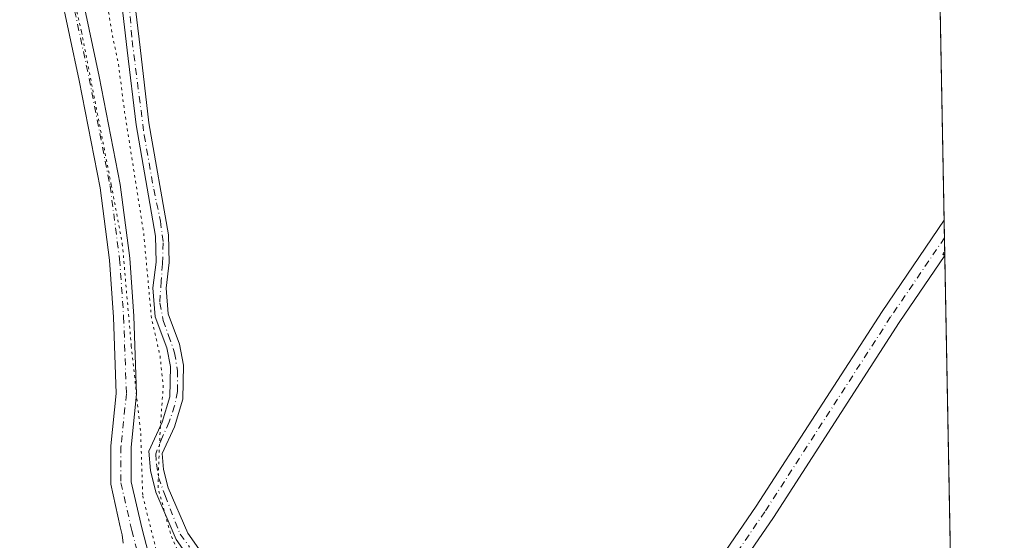
# Model space of a CAD drawing. Units: metres. Extents: x 629488 to 632984, y 4644027 to 4646404.
# Drawn here: x 632790 to 632982, y 4644770 to 4644872 of the extents above; entities that cross this region are included whole.
import ezdxf

# ---------------------------------------------------------------- set-up
doc = ezdxf.new("R2010")
doc.units = ezdxf.units.M
doc.header["$MEASUREMENT"] = 0
doc.linetypes.add('DGN Style 4', pattern=[2.6384748266838614, 1.318413404963828, -0.6592067024819142, 0.001648016756204785, -0.6592067024819142])
doc.linetypes.add('DGN Style 5', pattern=[1.1536117293433497, 0.4944050268614355, -0.6592067024819142])
for name, color, linetype, lineweight in [('Comarca CxS', 21, 'Continuous', 0), ('Comunidad Autónoma CxS', 142, 'Continuous', 0), ('Corriente artificial Cxs', 4, 'Continuous', 13), ('Corriente artificial eje', 142, 'DGN Style 4', 0), ('Cultivos herbáceos CxS', 92, 'Continuous', 0), ('Curva de nivel normal depresión', 30, 'DGN Style 5', 0), ('Municipio CxS', 4, 'Continuous', 0), ('Pista no pavimentada Cxs', 111, 'Continuous', 0), ('Pista no pavimentada eje', 91, 'DGN Style 4', 0), ('Provincia CxS', 1, 'Continuous', 0), ('Suelo desnudo CxS', 253, 'Continuous', 0), ('Vía pecuaria eje', 92, 'DGN Style 5', 0)]:
    doc.layers.add(name, color=color, linetype=linetype, lineweight=lineweight)

# ---------------------------------------------------------------- blocks, each defined once
blk = doc.blocks.new('*U6')
at = {"layer": 'Cultivos herbáceos CxS', "color": 92, "linetype": 'Continuous', "lineweight": 0}
for points in [[(632943.6083000004, 4646260.5562, 236.3920999999973), (632977.0324999997, 4644477.0648, 234.6627000000008)], [(632827.2901, 4644764.9101, 234.7348000000056), (632822.4001000002, 4644771.860099999, 234.6162999999942), (632818.5601000005, 4644780.720100001, 234.6125000000029), (632817.6601, 4644784.350099999, 234.3332999999984), (632817.4301000005, 4644787.440099999, 234.3680000000022), (632819.8201000001, 4644792.700099999, 234.8438000000024), (632821.4301000005, 4644798.110099999, 234.3228999999992), (632821.6001000004, 4644804.720100001, 234.3217000000004), (632820.7901, 4644808.8201, 234.6334000000061), (632818.5601000005, 4644814.7501, 234.4907999999996), (632818.1801000005, 4644819.780099999, 234.2130000000034), (632818.7801000001, 4644824.790100001, 234.241599999994), (632818.6401000004, 4644830.210100001, 234.2752000000037), (632814.8202000001, 4644852.120100001, 234.6254999999946), (632813.0908000004, 4644866.858200001, 234.7091999999975), (632811.3676000005, 4644881.542199999, 234.4841000000015)], [(632809.1897999998, 4644878.2432, 234.795299999998), (632810.5866, 4644866.345600001, 235.1293000000005), (632812.3000999996, 4644851.7501, 234.7611999999936), (632816.0900999998, 4644829.950099999, 234.7945000000036), (632816.2301000003, 4644824.9101, 234.7498000000051), (632815.6101000002, 4644819.840100001, 235.0815000000002), (632816.0401, 4644814.200099999, 235.0813999999955), (632818.3300999999, 4644808.120100001, 234.6399999999994), (632819.0401, 4644804.5001, 234.7845999999991), (632818.8902000004, 4644798.5101, 235.2146999999968), (632817.4201999997, 4644793.600099999, 235.2253999999957), (632814.8300999999, 4644787.9001, 235.8044999999984), (632815.1201, 4644784.1501, 235.6638999999996), (632816.1401000004, 4644779.9001, 235.3610999999946), (632820.1601, 4644770.600099999, 235.5602999999974), (632825.0900999998, 4644763.600099999, 235.3078999999998)]]:
    blk.add_polyline3d(points, dxfattribs=at)

msp = doc.modelspace()

# ---------------------------------------------------------------- linework, layer by layer
at = {"layer": 'Comarca CxS', "color": 21, "linetype": 'Continuous', "lineweight": 0, "flags": 128}
msp.add_lwpolyline([(632942.2592000011, 4646332.539100002), (632982.1192177124, 4644205.642381816)], dxfattribs=at)
at = {"layer": 'Comunidad Autónoma CxS', "color": 142, "linetype": 'Continuous', "lineweight": 0, "flags": 128}
msp.add_lwpolyline([(632942.2592000011, 4646332.539100002), (632982.1192177124, 4644205.642381816)], dxfattribs=at)
at = {"layer": 'Corriente artificial Cxs', "color": 4, "linetype": 'Continuous', "lineweight": 13}
for points in [[(632811.3676000005, 4644881.542199999, 234.4841000000015), (632813.0906999996, 4644866.858200001, 234.7091999999975), (632814.8201000001, 4644852.120100001, 234.6254999999946), (632818.6401000004, 4644830.210100001, 234.2752000000037), (632818.7801000001, 4644824.790100001, 234.241599999994), (632818.1801000005, 4644819.780099999, 234.2130000000034), (632818.5601000005, 4644814.7501, 234.4907999999996), (632820.7901, 4644808.8201, 234.6334000000061), (632821.6001000004, 4644804.720100001, 234.3217000000004), (632821.4301000005, 4644798.110099999, 234.3228999999992), (632819.8201000001, 4644792.700099999, 234.8438000000024), (632817.4301000005, 4644787.440099999, 234.3680000000022), (632817.6601, 4644784.350099999, 234.3332999999984), (632818.5601000005, 4644780.720100001, 234.6125000000029), (632822.4001000002, 4644771.860099999, 234.6162999999942), (632827.2901, 4644764.9101, 234.7348000000056)], [(632811.3676000005, 4644881.542199999, 234.4841000000015), (632813.0906999996, 4644866.858200001, 234.7091999999975), (632814.8201000001, 4644852.120100001, 234.6254999999946), (632818.6401000004, 4644830.210100001, 234.2752000000037), (632818.7801000001, 4644824.790100001, 234.241599999994), (632818.1801000005, 4644819.780099999, 234.2130000000034), (632818.5601000005, 4644814.7501, 234.4907999999996), (632820.7901, 4644808.8201, 234.6334000000061), (632821.6001000004, 4644804.720100001, 234.3217000000004), (632821.4301000005, 4644798.110099999, 234.3228999999992), (632819.8201000001, 4644792.700099999, 234.8438000000024), (632817.4301000005, 4644787.440099999, 234.3680000000022), (632817.6601, 4644784.350099999, 234.3332999999984), (632818.5601000005, 4644780.720100001, 234.6125000000029), (632822.4001000002, 4644771.860099999, 234.6162999999942), (632827.2901, 4644764.9101, 234.7348000000056)], [(632825.0900999998, 4644763.600099999, 235.3078999999998), (632820.1601, 4644770.600099999, 235.5602999999974), (632816.1401000004, 4644779.9001, 235.3610999999946), (632815.1201, 4644784.1501, 235.6638999999996), (632814.8300999999, 4644787.9001, 235.8044999999984), (632817.4200999998, 4644793.600099999, 235.2255000000005), (632818.8901000004, 4644798.5101, 235.2146999999968), (632819.0401, 4644804.5001, 234.7845999999991), (632818.3300999999, 4644808.120100001, 234.6399999999994), (632816.0401, 4644814.200099999, 235.0813999999955), (632815.6101000002, 4644819.840100001, 235.0815000000002), (632816.2301000003, 4644824.9101, 234.7498000000051), (632816.0900999998, 4644829.950099999, 234.7945000000036), (632812.3000999996, 4644851.7501, 234.7611999999936), (632810.5866, 4644866.345600001, 235.1293000000005), (632809.1897999998, 4644878.2432, 234.795299999998)], [(632825.0900999998, 4644763.600099999, 235.3078999999998), (632820.1601, 4644770.600099999, 235.5602999999974), (632816.1401000004, 4644779.9001, 235.3610999999946), (632815.1201, 4644784.1501, 235.6638999999996), (632814.8300999999, 4644787.9001, 235.8044999999984), (632817.4200999998, 4644793.600099999, 235.2255000000005), (632818.8901000004, 4644798.5101, 235.2146999999968), (632819.0401, 4644804.5001, 234.7845999999991), (632818.3300999999, 4644808.120100001, 234.6399999999994), (632816.0401, 4644814.200099999, 235.0813999999955), (632815.6101000002, 4644819.840100001, 235.0815000000002), (632816.2301000003, 4644824.9101, 234.7498000000051), (632816.0900999998, 4644829.950099999, 234.7945000000036), (632812.3000999996, 4644851.7501, 234.7611999999936), (632810.5866, 4644866.345600001, 235.1293000000005), (632809.1897999998, 4644878.2432, 234.795299999998)]]:
    msp.add_polyline3d(points, dxfattribs=at)
at = {"layer": 'Corriente artificial eje', "color": 142, "linetype": 'DGN Style 4', "lineweight": 0}
msp.add_polyline3d([(632810.7263000002, 4644878.435000001, 234.6921000000002), (632811.5201000003, 4644868.248500001, 234.9345999999932), (632812.5784, 4644860.046399999, 234.4545000000071), (632813.9013, 4644849.727700001, 234.7654999999941), (632815.7533999998, 4644839.144300001, 234.6616000000067), (632817.0763999998, 4644832.9266, 234.3818000000028), (632817.6054999996, 4644828.693200001, 234.1662000000069), (632817.4731999999, 4644824.5922, 234.1244000000006), (632817.2085999995, 4644821.152600001, 234.2666999999929), (632816.9441000001, 4644816.919299999, 234.5071000000025), (632817.6054999996, 4644813.479699999, 234.5495999999985), (632818.6639, 4644810.5692, 234.6499999999942), (632819.8545000004, 4644807.129600001, 234.6187000000064), (632820.3837000001, 4644803.690099999, 234.5090000000055), (632820.3837000001, 4644799.589000001, 234.6263000000035), (632819.8545000004, 4644796.810900001, 234.9162000000069), (632818.7960999999, 4644793.6359, 235.0138000000007), (632817.4731999999, 4644790.725500001, 234.7930000000051), (632816.1503, 4644787.418199999, 235.0672999999952), (632816.2825999996, 4644785.433800001, 235.0014999999985), (632816.6794999996, 4644782.787900001, 234.7823000000062), (632818.0023999996, 4644779.2161, 234.7559000000037), (632820.9128000002, 4644771.6754, 235.1310999999987), (632822.7648999998, 4644769.161900001, 235.045100000003)], dxfattribs=at)
at = {"layer": 'Cultivos herbáceos CxS', "color": 92, "linetype": 'Continuous', "lineweight": 0, "extrusion": (3.67387618422646e-05, -0.001960376887079132, 0.9999980777845145), "elevation": -8847.507270276512, "flags": 128}
msp.add_lwpolyline([(632963.3976175411, 4645195.709983463), (632970.350844267, 4644824.687170528)], dxfattribs=at)
at = {"layer": 'Cultivos herbáceos CxS', "color": 92, "linetype": 'Continuous', "lineweight": 0, "extrusion": (-0.0003911852120829056, 0.02085517444645572, 0.9997824306682619), "elevation": 96856.007065375, "flags": 128}
msp.add_lwpolyline([(-719967.8990862195, -4631132.826443476), (-719967.8990862194, -4631129.365081771)], dxfattribs=at)
at = {"layer": 'Cultivos herbáceos CxS', "color": 92, "linetype": 'Continuous', "lineweight": 0, "extrusion": (-0.0001588152345663651, 0.008465904298576514, 0.9999641509784881), "elevation": 39457.08380096044, "flags": 128}
msp.add_lwpolyline([(632970.4541294329, 4644662.05451797), (632970.5190340851, 4644658.594793985)], dxfattribs=at)
at = {"layer": 'Cultivos herbáceos CxS', "color": 92, "linetype": 'Continuous', "lineweight": 0, "extrusion": (9.272859430278602e-06, -0.0004947982462469304, 0.9999998775443473), "elevation": -2057.418833748573, "flags": 128}
msp.add_lwpolyline([(632970.4874940021, 4644825.737378241), (632976.8028955491, 4644488.748636991)], dxfattribs=at)
at = {"layer": 'Cultivos herbáceos CxS', "color": 92, "linetype": 'Continuous', "lineweight": 0}
for points in [[(632827.2901, 4644764.9101, 234.7348000000056), (632822.4001000002, 4644771.860099999, 234.6162999999942), (632818.5601000005, 4644780.720100001, 234.6125000000029), (632817.6601, 4644784.350099999, 234.3332999999984), (632817.4301000005, 4644787.440099999, 234.3680000000022), (632819.8201000001, 4644792.700099999, 234.8438000000024), (632821.4301000005, 4644798.110099999, 234.3228999999992), (632821.6001000004, 4644804.720100001, 234.3217000000004), (632820.7901, 4644808.8201, 234.6334000000061), (632818.5601000005, 4644814.7501, 234.4907999999996), (632818.1801000005, 4644819.780099999, 234.2130000000034), (632818.7801000001, 4644824.790100001, 234.241599999994), (632818.6401000004, 4644830.210100001, 234.2752000000037), (632814.8202000001, 4644852.120100001, 234.6254999999946), (632813.0908000004, 4644866.858200001, 234.7091999999975), (632811.3676000005, 4644881.542199999, 234.4841000000015)], [(632809.1897999998, 4644878.2432, 234.795299999998), (632810.5866, 4644866.345600001, 235.1293000000005), (632812.3000999996, 4644851.7501, 234.7611999999936), (632816.0900999998, 4644829.950099999, 234.7945000000036), (632816.2301000003, 4644824.9101, 234.7498000000051), (632815.6101000002, 4644819.840100001, 235.0815000000002), (632816.0401, 4644814.200099999, 235.0813999999955), (632818.3300999999, 4644808.120100001, 234.6399999999994), (632819.0401, 4644804.5001, 234.7845999999991), (632818.8902000004, 4644798.5101, 235.2146999999968), (632817.4201999997, 4644793.600099999, 235.2253999999957), (632814.8300999999, 4644787.9001, 235.8044999999984), (632815.1201, 4644784.1501, 235.6638999999996), (632816.1401000004, 4644779.9001, 235.3610999999946), (632820.1601, 4644770.600099999, 235.5602999999974), (632825.0900999998, 4644763.600099999, 235.3078999999998)]]:
    msp.add_polyline3d(points, dxfattribs=at)
at = {"layer": 'Curva de nivel normal depresión', "color": 30, "linetype": 'DGN Style 5', "lineweight": 0, "elevation": 235, "flags": 128}
for points in [[(632959.0491000004, 4645436.6461), (632957.6200000001, 4645437.380100001), (632956.3600000005, 4645438.450099999), (632954.7699999996, 4645439.520099999), (632951.8200000003, 4645442.2501), (632947.8700000001, 4645444.960100001), (632946.3700000001, 4645446.460100001), (632945.2100000001, 4645447.300100001), (632944.2699999996, 4645448.350099999), (632942.9900000002, 4645449.0701), (632941.0800000001, 4645450.4901), (632936.1200000001, 4645453.200099999), (632932.8600000005, 4645456.610099999), (632926.5, 4645460.9101), (632923.4600000001, 4645463.210100001), (632921.5199999996, 4645465.2601), (632915.7300000006, 4645469.4801), (632910.1799999997, 4645473.9301), (632905.5099999999, 4645477.2601), (632901.8700000001, 4645480.280099999), (632897.1699999999, 4645483.5801), (632892.5199999996, 4645487.600099999), (632888.9600000001, 4645490.040100001), (632884.4400000004, 4645493.520099999), (632881.4600000001, 4645495.3201), (632879.9500000002, 4645496.800100001), (632877.6500000004, 4645497.700099999), (632873.9400000004, 4645498.3101), (632872.0899999999, 4645501.5001), (632870.3200000003, 4645503.210100001), (632866.7400000002, 4645506.390100001), (632861.4299999997, 4645510.640100001), (632857.9900000002, 4645513.720100001), (632855.0199999996, 4645515.4301), (632852.3099999997, 4645517.920100001), (632850.0300000003, 4645519.2501), (632847.7400000002, 4645520.0101), (632846.1799999997, 4645522.2501), (632844.4400000004, 4645524.1801), (632842.1799999997, 4645525.7601), (632837.7400000002, 4645529.4801), (632834.9400000004, 4645531.5101), (632831.5300000003, 4645534.270099999), (632826.4299999997, 4645537.5001), (632823.6399999997, 4645540.370100001), (632819.8799999999, 4645542.940099999), (632818.3600000005, 4645544.420100001), (632817.1699999999, 4645545.2301), (632816.0999999996, 4645546.4901), (632814.0599999997, 4645548.120100001), (632810.9600000001, 4645550.020099999), (632806.5999999996, 4645553.6601), (632803, 4645556.0601), (632798.0599999997, 4645559.780099999), (632793.3099999997, 4645563.040100001), (632789.8600000005, 4645566.2501), (632785.2400000002, 4645569.640100001), (632780.5599999997, 4645573.610099999), (632777.2800000003, 4645575.670100001), (632774.0300000003, 4645578.420100001), (632769.7199999997, 4645581.440099999), (632766.3799999999, 4645584.100099999), (632763.0800000001, 4645586.130100001), (632758.4000000004, 4645590.120100001), (632750.1100000005, 4645595.960100001), (632745.8200000003, 4645596.7401), (632741.5800000001, 4645595.640100001), (632738.2999999998, 4645593.600099999), (632724.4299999997, 4645581.5001), (632714.54, 4645573.0101), (632709.6200000001, 4645569.7401), (632707.8700000001, 4645569.920100001), (632708.2599999999, 4645572.0701), (632710.7599999999, 4645575.450099999), (632718.3899999997, 4645584.590100001), (632726.9199999999, 4645596.4901), (632730.1600000003, 4645602.6601), (632731.0300000003, 4645607.620100001), (632730.04, 4645610.890100001), (632726.9900000002, 4645614.040100001), (632725.1799999997, 4645615.2401), (632723.6500000004, 4645616.700099999), (632717.1699999999, 4645621.220100001), (632702.5300000003, 4645633.5701), (632699.6600000003, 4645635.370100001), (632698.1100000005, 4645636.8101), (632695.4699999997, 4645638.840100001), (632693.9000000004, 4645640.270099999), (632691.4699999997, 4645641.850099999), (632688.7599999999, 4645644.130100001), (632686.5199999996, 4645645.220100001), (632683.79, 4645647.1501), (632682.5099999999, 4645648.540100001), (632680.9500000002, 4645649.640100001), (632677.8300000001, 4645652.530099999), (632673.3300000001, 4645656.020099999), (632671.29, 4645657.3201), (632670.3600000005, 4645658.380100001), (632669.1200000001, 4645659.170100001), (632667.8399999999, 4645660.290100001), (632665.75, 4645661.470100001), (632664.4800000006, 4645662.5101), (632663.2000000002, 4645663.2301), (632661.6500000004, 4645664.6801), (632657.9800000006, 4645667.0101), (632656.4600000001, 4645668.4901), (632655.2599999999, 4645669.290100001), (632653.7000000002, 4645670.7301), (632649.7000000002, 4645673.4001), (632645.9800000006, 4645676.350099999), (632641.0099999999, 4645680.040100001), (632635.0700000003, 4645685.2301), (632631.8700000001, 4645687.4001), (632628.6600000003, 4645689.9301), (632626.0800000001, 4645691.350099999), (632623.2199999997, 4645694.120100001), (632615.9699999997, 4645700.0001), (632605.25, 4645707.950099999), (632599.5999999996, 4645712.620100001), (632593.8899999997, 4645716.920100001), (632590.2199999997, 4645719.9101), (632587.0300000003, 4645722.040100001), (632582.5, 4645725.520099999), (632579.0599999997, 4645727.7401), (632575.5800000001, 4645730.590100001), (632573.54, 4645732.550100001), (632569.5700000003, 4645735.2401), (632566.2400000002, 4645737.920100001), (632563, 4645740.0101), (632558.5899999999, 4645743.600099999), (632555.0300000003, 4645746.040100001), (632550.6200000001, 4645749.630100001), (632543.7199999997, 4645754.7301), (632525.8300000001, 4645768.840100001), (632518.8600000005, 4645773.880100001), (632514.1100000005, 4645777.460100001), (632506.2400000002, 4645784.1601), (632500.6200000001, 4645786.470100001), (632497.9000000004, 4645786.0001), (632493.4900000002, 4645783.700099999), (632486.0499999998, 4645778.030099999), (632476.7300000006, 4645769.100099999), (632462.7199999997, 4645754.340100001), (632444.1600000003, 4645735.470100001), (632433.1600000003, 4645723.6801), (632424.5, 4645714.720100001), (632395.5800000001, 4645683.170100001), (632388, 4645673.7501), (632385.8799999999, 4645669.4901), (632386.3799999999, 4645666.050100001), (632388.7999999998, 4645661.460100001), (632394.1299999999, 4645654.130100001), (632400.3099999997, 4645646.640100001), (632405.2400000002, 4645639.5701), (632409.75, 4645634.0801), (632412.9600000001, 4645629.9801), (632414.5, 4645628.520099999), (632415.3399999999, 4645627.360099999), (632416.4500000002, 4645626.470100001), (632418.1900000004, 4645624.210100001), (632423.4500000002, 4645618.8101), (632426.3200000003, 4645614.670100001), (632427.79, 4645611.4801), (632430.6799999997, 4645607.700099999), (632434.8899999997, 4645601.9101), (632437.9400000004, 4645598.300100001), (632439.29, 4645595.640100001), (632440.3899999997, 4645594.4101), (632441.2199999997, 4645593.2401), (632442.3600000005, 4645592.380100001), (632443.1799999997, 4645591.200099999), (632444.6500000004, 4645589.670100001), (632447.4400000004, 4645585.460100001), (632450.5899999999, 4645581.610099999), (632452.5899999999, 4645579.610099999), (632455.29, 4645575.640100001), (632458.6600000003, 4645571.6801), (632462.8700000001, 4645565.890100001), (632466.2199999997, 4645561.9101), (632470.0700000003, 4645556.7601), (632476.9699999997, 4645549.6601), (632483.1900000004, 4645544.210100001), (632485.3600000005, 4645540.0601), (632486.2999999998, 4645538.0001), (632487.04, 4645535.4101), (632488.1900000004, 4645533.890100001), (632489.2599999999, 4645531.630100001), (632490.4100000003, 4645530.440099999), (632491.1900000004, 4645529.220100001), (632492.25, 4645528.280099999), (632493.0800000001, 4645527.100099999), (632494.25, 4645525.940099999), (632495.6200000001, 4645523.6501), (632497.8200000003, 4645521.850099999), (632499.0700000003, 4645519.440099999), (632500.3300000001, 4645518.020099999), (632501.3200000003, 4645515.700099999), (632502.29, 4645514.3301), (632503.0300000003, 4645513.0701), (632504.1399999997, 4645511.850099999), (632505.0499999998, 4645509.540100001), (632506.0499999998, 4645507.700099999), (632502.5599999997, 4645509.9301), (632500.6699999999, 4645512.380100001), (632496.6200000001, 4645517.210100001), (632493.8200000003, 4645521.0801), (632488.8799999999, 4645526.800100001), (632487.1100000005, 4645529.140100001), (632485.6500000004, 4645530.6801), (632482.8600000005, 4645534.550100001), (632480.2400000002, 4645537.610099999), (632479.1299999999, 4645539.1501), (632477.9699999997, 4645540.3201), (632476.0999999996, 4645543.120100001), (632471.8399999999, 4645548.200099999), (632467.3799999999, 4645554.0701), (632465.0499999998, 4645556.7401), (632463.6299999999, 4645557.6501), (632461.5, 4645558.0601), (632459.9104000004, 4645554.4286), (632464.7768000001, 4645544.783700001), (632481.9748000001, 4645523.087900001), (632499.5696, 4645498.746099999), (632515.9737999998, 4645481.415899999), (632530.5258999999, 4645466.863800001), (632542.0352999996, 4645456.412699999), (632551.7599999999, 4645447.630100001), (632565.4510000005, 4645435.113700001), (632572.6494000005, 4645427.459899999), (632575.8300000001, 4645423.880100001), (632578.3300000001, 4645420.380100001), (632582.8099999997, 4645414.640100001), (632585.2599999999, 4645412.0801), (632586.2100000001, 4645410.370100001), (632588.0199999996, 4645408.0701), (632591.9800000006, 4645402.040100001), (632593.4199999999, 4645399.4801), (632594.9600000001, 4645398.020099999), (632600.0800000001, 4645391.800100001), (632602, 4645388.390100001), (632604.4199999999, 4645385.550100001), (632607.5199999996, 4645380.870100001), (632610.0300000003, 4645378.6501), (632611.8899999997, 4645378.920100001), (632614.0099999999, 4645374.5701), (632617.6200000001, 4645368.370100001), (632619.7599999999, 4645365.6601), (632621.0599999997, 4645363.460100001), (632622.04, 4645362.0601), (632621.9900000002, 4645360.340100001), (632620.5199999996, 4645358.9901), (632620.5199999996, 4645357.450099999), (632622.9699999997, 4645355.0101), (632627.5300000003, 4645354.050100001), (632630.04, 4645352.140100001), (632631.5499999998, 4645349.290100001), (632633.8600000005, 4645346.270099999), (632635.6799999997, 4645342.7601), (632639.2300000006, 4645337.300100001), (632643.3600000005, 4645332.420100001), (632644.4699999997, 4645328.4901), (632645.4600000001, 4645325.920100001), (632646.4699999997, 4645324.140100001), (632649.6500000004, 4645321.9001), (632651.7000000002, 4645318.5601), (632653.9600000001, 4645316.1501), (632655.6799999997, 4645313.4101), (632657.9000000004, 4645310.300100001), (632659.25, 4645306.9901), (632660.9600000001, 4645303.700099999), (632662.3200000003, 4645302.050100001), (632663.75, 4645299.4901), (632665.8399999999, 4645296.5801), (632666.54, 4645294.270099999), (632668.1600000003, 4645292.2301), (632669.5199999996, 4645289.2501), (632672.2699999996, 4645285.670100001), (632674.9000000004, 4645280.3101), (632676.4199999999, 4645277.8201), (632677.5700000003, 4645274.280099999), (632676.7100000001, 4645270.780099999), (632676.7599999999, 4645267.1601), (632678.6299999999, 4645262.220100001), (632680.2800000003, 4645264.2301), (632682.1200000001, 4645262.130100001), (632682.5599999997, 4645260.380100001), (632684.2400000002, 4645256.440099999), (632682.7599999999, 4645253.940099999), (632679.0499999998, 4645250.520099999), (632678.3399999999, 4645248.280099999), (632680.7800000003, 4645247.700099999), (632685.8700000001, 4645247.5001), (632689.5599999997, 4645244.6501), (632689.9900000002, 4645242.0801), (632691.2000000002, 4645237.7301), (632691.9699999997, 4645236.4801), (632692.3099999997, 4645234.460100001), (632693, 4645233.140100001), (632694.0999999996, 4645232.100099999), (632696.1900000004, 4645227.280099999), (632697, 4645222.140100001), (632698.0999999996, 4645220.050100001), (632699.2000000002, 4645217.670100001), (632700.0899999999, 4645215.1801), (632700.4199999999, 4645209.1801), (632701.9400000004, 4645206.360099999), (632703.6500000004, 4645205.700099999), (632704.6200000001, 4645204.220100001), (632706.1299999999, 4645202.1801), (632707.1699999999, 4645199.590100001), (632708.2599999999, 4645198.020099999), (632708.8300000001, 4645194.9101), (632708.6799999997, 4645190.8301), (632710.2199999997, 4645189.0801), (632712.7800000003, 4645187.3201), (632715.7300000006, 4645180.8201), (632717.1299999999, 4645175.220100001), (632718.5199999996, 4645170.770099999), (632719.2699999996, 4645166.6601), (632719.9900000002, 4645163.9001), (632720.6500000004, 4645159.2301), (632722.4800000006, 4645150.090100001), (632723.7300000006, 4645140.340100001), (632726.1200000001, 4645134.0801), (632727.8499999996, 4645128.540100001), (632728.8200000003, 4645123.4001), (632730.9600000001, 4645116.340100001), (632732.7999999998, 4645111.7301), (632735.2400000002, 4645104.6801), (632737.8799999999, 4645098.710100001), (632738.9199999999, 4645094.620100001), (632740.4600000001, 4645091.130100001), (632742.8099999997, 4645084.2401), (632744.9000000004, 4645078.620100001), (632748.0800000001, 4645068.300100001), (632752.9500000002, 4645058.4001), (632754.3200000003, 4645055.770099999), (632755.29, 4645052.0701), (632756.6799999997, 4645048.120100001), (632759.9500000002, 4645036.4001), (632762.8899999997, 4645023.4001), (632765.75, 4645012.770099999), (632768.5099999999, 4645004.210100001), (632770.7800000003, 4644995.6501), (632772.3499999996, 4644991.1601), (632773.5599999997, 4644984.970100001), (632774.5, 4644982.280099999), (632775.6200000001, 4644978.3201), (632778.1799999997, 4644970.630100001), (632779.4600000001, 4644964.170100001), (632780.5199999996, 4644960.3201), (632781.7599999999, 4644955.220100001), (632784.6900000004, 4644946.4801), (632789.0099999999, 4644931.8101), (632793.5999999996, 4644920.0601), (632795.5199999996, 4644918.0101), (632798.0800000001, 4644918.460100001), (632800.8600000005, 4644920.5801), (632802.9500000002, 4644923.720100001), (632804.6100000005, 4644924.4901), (632806.0599999997, 4644924.050100001), (632813.2100000001, 4644920.3201), (632819.5199999996, 4644918.7301), (632823.0999999996, 4644920.6801), (632825.9500000002, 4644924.4101), (632827.8700000001, 4644925.790100001), (632828.4699999997, 4644923.9301), (632828.0499999998, 4644918.7401), (632826.5499999998, 4644913.9301), (632823.9500000002, 4644908.550100001), (632820.7100000001, 4644904.9901), (632818.2400000002, 4644904.9801), (632816.4600000001, 4644906.340100001), (632812.9600000001, 4644907.140100001), (632804.1200000001, 4644907.3201), (632800.9400000004, 4644904.8301), (632800.0800000001, 4644903.620100001), (632800.1299999999, 4644901.420100001), (632802.25, 4644894.2601), (632803.9900000002, 4644886.610099999), (632806.0700000003, 4644879.2601), (632807.6600000003, 4644869.3201), (632808.8200000003, 4644863.850099999), (632810.0700000003, 4644854.2601), (632813.79, 4644830.590100001), (632815.3200000003, 4644813.9301), (632816.9900000002, 4644806.5701), (632817.6200000001, 4644800.8101), (632816.9900000002, 4644791.5701), (632816.7599999999, 4644786.220100001), (632816.5999999996, 4644780.7401), (632819.1200000001, 4644771.460100001), (632821.6200000001, 4644765.890100001), (632824.2400000002, 4644762.0601), (632826.5599999997, 4644757.2501), (632827.3399999999, 4644751.300100001), (632829.4100000003, 4644742.620100001), (632832.7800000003, 4644737.020099999), (632838.4500000002, 4644730.950099999), (632844.0099999999, 4644723.460100001), (632850.9000000004, 4644714.210100001), (632852.2800000003, 4644710.440099999), (632853.2800000003, 4644708.780099999), (632855.9400000004, 4644706.440099999), (632857.7999999998, 4644703.630100001), (632859.7400000002, 4644700.5701), (632860.2699999996, 4644697.5001), (632861.7199999997, 4644692.800100001), (632863.6299999999, 4644689.940099999), (632866.1799999997, 4644689.210100001), (632870.4100000003, 4644691.700099999), (632879.0999999996, 4644699.950099999), (632885.6299999999, 4644707.6801), (632889.5499999998, 4644712.0101), (632891, 4644712.9801), (632892.0599999997, 4644712.550100001), (632892.7800000003, 4644711.040100001), (632892.3499999996, 4644708.520099999), (632889.3899999997, 4644703.0001), (632882.1100000005, 4644690.960100001), (632876.79, 4644681.370100001), (632874.5300000003, 4644678.220100001), (632872.2100000001, 4644675.950099999), (632871.8700000001, 4644671.370100001), (632874.2999999998, 4644663.960100001), (632876.1200000001, 4644659.710100001), (632878.6799999997, 4644652.470100001), (632884.75, 4644638.6601), (632890.5599999997, 4644627.0701), (632897.3799999999, 4644614.890100001), (632899.8499999996, 4644610.030099999), (632901.5099999999, 4644607.360099999), (632903.4800000006, 4644602.860099999), (632906.3600000005, 4644597.0001), (632907.5800000001, 4644593.290100001), (632909.3300000001, 4644589.200099999), (632911.7000000002, 4644584.3101), (632912.6799999997, 4644579.220100001), (632913.4800000006, 4644574.6601), (632914.4299999997, 4644565.8301), (632917, 4644555.380100001), (632920.3099999997, 4644549.700099999), (632922.0099999999, 4644547.1601), (632922.3899999997, 4644541.360099999), (632921.4199999999, 4644536.140100001), (632920.9400000004, 4644530.2601), (632922.0800000001, 4644522.960100001), (632924.5199999996, 4644517.8101), (632929.54, 4644511.5001), (632935.6900000004, 4644504.790100001), (632939.9900000002, 4644499.0701), (632942.2999999998, 4644496.110099999), (632943.9199999999, 4644492.4101), (632944.5899999999, 4644488.3301), (632945.8700000001, 4644484.0701), (632946.0999999996, 4644478.9001), (632944.7000000002, 4644474.3101), (632943.8300000001, 4644470.0701), (632943.6699999999, 4644465.9101), (632944.3499999996, 4644461.130100001), (632945.1299999999, 4644459.4001), (632946.2699999996, 4644459.290100001), (632948.7800000003, 4644460.0001), (632953.7800000003, 4644460.350099999), (632958.4400000004, 4644462.040100001), (632963.4400000004, 4644464.920100001), (632964.5499999998, 4644465.0601), (632965.6799999997, 4644463.5701), (632965.7999999998, 4644458.300100001), (632966.2100000001, 4644452.630100001), (632965.8200000003, 4644448.8101), (632964.0999999996, 4644447.530099999), (632962.1200000001, 4644447.2601), (632959.7300000006, 4644445.9001), (632955.8200000003, 4644442.440099999), (632953.9100000003, 4644439.020099999), (632953.1299999999, 4644435.3301), (632954.1100000005, 4644431.050100001), (632955.1100000005, 4644429.3101), (632956.2199999997, 4644420.3101), (632956.9199999999, 4644405.120100001), (632958.8499999996, 4644401.0601), (632960.1399999997, 4644400.350099999), (632960.7800000003, 4644392.3101), (632961.7699999996, 4644389.9801), (632962.0300000003, 4644386.2401), (632965.3799999999, 4644377.590100001), (632965.9400000004, 4644374.1501), (632967.9299999997, 4644370.3101), (632967.9800000006, 4644368.190099999), (632970.0999999996, 4644361.940099999), (632973.9500000002, 4644352.3101), (632974.0599999997, 4644348.280099999), (632977.8499999996, 4644338.0701), (632978.4900000002, 4644334.3201), (632979.7506999997, 4644332.0252)], [(632970.4818000002, 4644826.6043), (632969.9400000004, 4644826.040100001), (632970.4699999997, 4644827.2357)]]:
    msp.add_lwpolyline(points, dxfattribs=at)
at = {"layer": 'Municipio CxS', "color": 4, "linetype": 'Continuous', "lineweight": 0, "flags": 128}
msp.add_lwpolyline([(632942.2592000011, 4646332.539100002), (632982.1192177124, 4644205.642381816)], dxfattribs=at)
at = {"layer": 'Pista no pavimentada Cxs', "color": 111, "linetype": 'Continuous', "lineweight": 0, "extrusion": (2.491224594893566e-05, -0.001329088495356764, 0.9999991164511854), "elevation": -5922.602338936396, "flags": 128}
msp.add_lwpolyline([(632970.3539486172, 4644829.337229486), (632970.4836488457, 4644822.417623374)], dxfattribs=at)
at = {"layer": 'Pista no pavimentada Cxs', "color": 111, "linetype": 'Continuous', "lineweight": 0}
for points in [[(632809.7549000002, 4644769.910900001, 237.6006000000052), (632809.5560999997, 4644771.535499999, 237.5580000000046), (632809.2133, 4644773.1359, 237.5043000000005), (632807.3498999998, 4644781.458900001, 237.2378999999928), (632807.3498999998, 4644788.930500001, 237.0020999999979), (632808.4046999998, 4644799.214299999, 236.7559999999939), (632807.8815000001, 4644814.1229, 236.4403000000021), (632807.0943, 4644825.2741, 236.5777999999991), (632805.2581000002, 4644839.440500001, 236.6334999999963), (632801.1725000005, 4644860.395500001, 236.7204999999958), (632795.4852999998, 4644887.1117, 236.4361000000063), (632792.9247000003, 4644899.780300001, 236.2902000000031), (632793.0689000003, 4644905.119100001, 236.1114999999991), (632793.6759000003, 4644907.5681, 236.0002999999997)], [(632799.4018999999, 4644887.9243, 236.2118000000046), (632805.0919000005, 4644861.194700001, 236.4357000000018), (632809.2084999997, 4644840.080900001, 236.2522999999928), (632811.0761000002, 4644825.672300001, 236.4946999999956), (632811.8765000004, 4644814.333900001, 236.4844000000012), (632812.4118999997, 4644799.079700001, 237.1842999999935), (632811.3498999998, 4644788.7259, 237.0662000000011), (632811.3498999998, 4644781.910300001, 237.039300000004), (632813.4093000004, 4644772.899900001, 237.4713999999949), (632816.4247000003, 4644761.3629, 237.6377999999968)], [(632799.4018999999, 4644887.9243, 236.2118000000046), (632805.0919000005, 4644861.194700001, 236.4357000000018), (632809.2084999997, 4644840.080900001, 236.2522999999928), (632811.0761000002, 4644825.672300001, 236.4946999999956), (632811.8765000004, 4644814.333900001, 236.4844000000012), (632812.4118999997, 4644799.079700001, 237.1842999999935), (632811.3498999998, 4644788.7259, 237.0662000000011), (632811.3498999998, 4644781.910300001, 237.039300000004), (632813.4093000004, 4644772.899900001, 237.4713999999949), (632816.4247000003, 4644761.3629, 237.6377999999968), (632821.2605, 4644747.3783, 237.715400000001), (632827.5154999997, 4644733.9561, 237.619200000001), (632834.4084999999, 4644722.9013, 237.4952999999951), (632840.3447000004, 4644715.250299999, 237.4465000000055), (632847.3923000004, 4644704.612299999, 237.315499999997), (632853.7830999997, 4644695.159299999, 237.6404000000039), (632858.5913000006, 4644686.611099999, 237.2793999999994), (632860.7619000003, 4644682.647500001, 236.9033999999956)], [(632809.7549000002, 4644769.910900001, 237.6006000000052), (632809.5560999997, 4644771.535499999, 237.5580000000046), (632809.2133, 4644773.1359, 237.5043000000005), (632807.3498999998, 4644781.458900001, 237.2378999999928), (632807.3498999998, 4644788.930500001, 237.0020999999979), (632808.4046999998, 4644799.214299999, 236.7559999999939), (632807.8815000001, 4644814.1229, 236.4403000000021), (632807.0943, 4644825.2741, 236.5777999999991), (632805.2581000002, 4644839.440500001, 236.6334999999963), (632801.1725000005, 4644860.395500001, 236.7204999999958), (632795.4852999998, 4644887.1117, 236.4361000000063)], [(632860.7619000003, 4644682.647500001, 236.9033999999956), (632866.1067000005, 4644684.975500001, 236.4300999999978), (632871.9851000002, 4644688.442299999, 235.8843000000052), (632877.9826999997, 4644694.289899999, 235.5197000000044), (632887.0862999996, 4644709.201099999, 235.0442000000039), (632913.9447, 4644748.455700001, 234.8197999999975), (632933.6149000004, 4644777.167500001, 235.0130000000063), (632958.2194999997, 4644815.265100001, 235.1420000000071), (632970.3600000005, 4644833.1064, 235.0234000000055)], [(632970.4896999998, 4644826.186799999, 235.0142000000051), (632961.5535000004, 4644813.054500001, 235.1061000000045), (632936.9455000004, 4644774.9517, 235.1045000000013), (632917.2452999996, 4644746.195900001, 235.0044999999955), (632890.4461000003, 4644707.028100001, 235.1919000000053), (632881.1349, 4644691.776699999, 235.6735999999946), (632874.4323000005, 4644685.241699999, 235.9671999999992), (632867.9281000001, 4644681.405900001, 236.5331000000006), (632862.6911000004, 4644679.1249, 236.9106999999931)]]:
    msp.add_polyline3d(points, dxfattribs=at)
msp.add_polyline3d([(632862.6911000004, 4644679.1249, 236.9106999999931), (632860.7619000003, 4644682.647500001, 236.9033999999956), (632866.1067000005, 4644684.975500001, 236.4300999999978), (632871.9851000002, 4644688.442299999, 235.8843000000052), (632877.9826999997, 4644694.289899999, 235.5197000000044), (632887.0862999996, 4644709.201099999, 235.0442000000039), (632913.9447, 4644748.455700001, 234.8197999999975), (632933.6149000004, 4644777.167500001, 235.0130000000063), (632958.2194999997, 4644815.265100001, 235.1420000000071), (632970.3600000005, 4644833.1064, 235.0234000000055), (632970.4896999998, 4644826.186799999, 235.0142000000051), (632961.5535000004, 4644813.054500001, 235.1061000000045), (632936.9455000004, 4644774.9517, 235.1045000000013), (632917.2452999996, 4644746.195900001, 235.0044999999955), (632890.4461000003, 4644707.028100001, 235.1919000000053), (632881.1349, 4644691.776699999, 235.6735999999946), (632874.4323000005, 4644685.241699999, 235.9671999999992), (632867.9281000001, 4644681.405900001, 236.5331000000006)], close=True, dxfattribs=at)
at = {"layer": 'Pista no pavimentada eje', "color": 91, "linetype": 'DGN Style 4', "lineweight": 0}
for points in [[(632795.8469000002, 4644908.0145, 235.8491999999969), (632795.0623000005, 4644904.848300001, 235.9413000000059), (632794.9301000005, 4644899.953500001, 236.135500000004), (632797.4435000002, 4644887.518100001, 236.6726000000053), (632803.1321, 4644860.795100001, 236.7443000000058), (632807.2333000004, 4644839.760700001, 236.7179000000033), (632809.0853000004, 4644825.473099999, 236.5757000000012), (632809.8790999996, 4644814.2283, 236.4624999999942), (632810.4083000004, 4644799.147100001, 236.9689000000071), (632809.3498999998, 4644788.828299999, 237.050900000002), (632809.3498999998, 4644781.6845, 237.161300000007), (632811.4665000001, 4644772.424100001, 237.5982999999979), (632814.0959000001, 4644762.3641, 237.7502999999997)], [(632970.4248000003, 4644829.646500001, 235.0092000000004), (632959.8865, 4644814.159700001, 235.1005000000005), (632935.2801000001, 4644776.059699999, 235.0359000000026), (632915.5950999996, 4644747.3259, 234.8828000000067), (632888.7663000004, 4644708.114499999, 235.1215999999986), (632879.5586999999, 4644693.033299999, 235.6322999999975), (632873.2087000003, 4644686.8421, 235.9753999999957), (632867.0175000001, 4644683.1907, 236.405899999998), (632859.8855, 4644680.0843, 237.0338000000047)]]:
    msp.add_polyline3d(points, dxfattribs=at)
at = {"layer": 'Provincia CxS', "color": 1, "linetype": 'Continuous', "lineweight": 0, "flags": 128}
msp.add_lwpolyline([(632942.2592000011, 4646332.539100002), (632982.1192177124, 4644205.642381816)], dxfattribs=at)
at = {"layer": 'Suelo desnudo CxS', "color": 253, "linetype": 'Continuous', "lineweight": 0}
for points in [[(632811.3676000005, 4644881.542199999, 234.4841000000015), (632813.0908000004, 4644866.858200001, 234.7091999999975), (632814.8202000001, 4644852.120100001, 234.6254999999946), (632818.6401000004, 4644830.210100001, 234.2752000000037), (632818.7801000001, 4644824.790100001, 234.241599999994), (632818.1801000005, 4644819.780099999, 234.2130000000034), (632818.5601000005, 4644814.7501, 234.4907999999996), (632820.7901, 4644808.8201, 234.6334000000061), (632821.6001000004, 4644804.720100001, 234.3217000000004), (632821.4301000005, 4644798.110099999, 234.3228999999992), (632819.8201000001, 4644792.700099999, 234.8438000000024), (632817.4301000005, 4644787.440099999, 234.3680000000022), (632817.6601, 4644784.350099999, 234.3332999999984), (632818.5601000005, 4644780.720100001, 234.6125000000029), (632822.4001000002, 4644771.860099999, 234.6162999999942), (632827.2901, 4644764.9101, 234.7348000000056)], [(632827.2901, 4644764.9101, 234.7348000000056), (632822.4001000002, 4644771.860099999, 234.6162999999942), (632818.5601000005, 4644780.720100001, 234.6125000000029), (632817.6601, 4644784.350099999, 234.3332999999984), (632817.4301000005, 4644787.440099999, 234.3680000000022), (632819.8201000001, 4644792.700099999, 234.8438000000024), (632821.4301000005, 4644798.110099999, 234.3228999999992), (632821.6001000004, 4644804.720100001, 234.3217000000004), (632820.7901, 4644808.8201, 234.6334000000061), (632818.5601000005, 4644814.7501, 234.4907999999996), (632818.1801000005, 4644819.780099999, 234.2130000000034), (632818.7801000001, 4644824.790100001, 234.241599999994), (632818.6401000004, 4644830.210100001, 234.2752000000037), (632814.8202000001, 4644852.120100001, 234.6254999999946), (632813.0908000004, 4644866.858200001, 234.7091999999975), (632811.3676000005, 4644881.542199999, 234.4841000000015)], [(632825.0900999998, 4644763.600099999, 235.3078999999998), (632820.1601, 4644770.600099999, 235.5602999999974), (632816.1401000004, 4644779.9001, 235.3610999999946), (632815.1201, 4644784.1501, 235.6638999999996), (632814.8300999999, 4644787.9001, 235.8044999999984), (632817.4201999997, 4644793.600099999, 235.2253999999957), (632818.8902000004, 4644798.5101, 235.2146999999968), (632819.0401, 4644804.5001, 234.7845999999991), (632818.3300999999, 4644808.120100001, 234.6399999999994), (632816.0401, 4644814.200099999, 235.0813999999955), (632815.6101000002, 4644819.840100001, 235.0815000000002), (632816.2301000003, 4644824.9101, 234.7498000000051), (632816.0900999998, 4644829.950099999, 234.7945000000036), (632812.3000999996, 4644851.7501, 234.7611999999936), (632810.5866, 4644866.345600001, 235.1293000000005), (632809.1897999998, 4644878.2432, 234.795299999998)], [(632809.1897999998, 4644878.2432, 234.795299999998), (632810.5866, 4644866.345600001, 235.1293000000005), (632812.3000999996, 4644851.7501, 234.7611999999936), (632816.0900999998, 4644829.950099999, 234.7945000000036), (632816.2301000003, 4644824.9101, 234.7498000000051), (632815.6101000002, 4644819.840100001, 235.0815000000002), (632816.0401, 4644814.200099999, 235.0813999999955), (632818.3300999999, 4644808.120100001, 234.6399999999994), (632819.0401, 4644804.5001, 234.7845999999991), (632818.8902000004, 4644798.5101, 235.2146999999968), (632817.4201999997, 4644793.600099999, 235.2253999999957), (632814.8300999999, 4644787.9001, 235.8044999999984), (632815.1201, 4644784.1501, 235.6638999999996), (632816.1401000004, 4644779.9001, 235.3610999999946), (632820.1601, 4644770.600099999, 235.5602999999974), (632825.0900999998, 4644763.600099999, 235.3078999999998)]]:
    msp.add_polyline3d(points, dxfattribs=at)
at = {"layer": 'Vía pecuaria eje', "color": 92, "linetype": 'DGN Style 5', "lineweight": 0}
msp.add_polyline3d([(632798.9263000004, 4644881.7369, 236.5593999999983), (632801.6366999998, 4644869.939999999, 236.6729999999953), (632807.4609000003, 4644839.9827, 236.7189999999973), (632809.6134000003, 4644828.5045, 236.5415999999968), (632811.3671000004, 4644808.497500001, 236.8662999999942), (632813.2076000003, 4644791.378599999, 237.1855000000069), (632813.6059999998, 4644779.1831, 236.8317999999999), (632817.5121999999, 4644763.4802, 237.4422999999952), (632826.1496000001, 4644735.8454, 237.5092000000004), (632835.7156999996, 4644724.7656, 237.1149000000005), (632839.7812999999, 4644719.504699999, 237.1248999999953), (632843.8469000002, 4644714.243899999, 237.0840999999928), (632852.4789000005, 4644699.842700001, 237.2418000000035), (632859.8925999999, 4644686.212200001, 237.1766000000061), (632873.0669999998, 4644656.9034, 237.9553000000014), (632884.0680000001, 4644633.6281, 236.3853999999992), (632894.4555000003, 4644611.567100001, 237.9138999999996), (632901.3113000002, 4644597.617900001, 237.8959999999934), (632906.8118000004, 4644584.226600001, 238.0160000000033), (632912.0835999995, 4644559.377400001, 237.1496999999945)], dxfattribs=at)

# ---------------------------------------------------------------- block references
at = {"layer": 'Cultivos herbáceos CxS', "color": 92, "linetype": 'Continuous', "lineweight": 0}
msp.add_blockref('*U6', (0, 0), dxfattribs=at)

doc.saveas('drawing.dxf')
